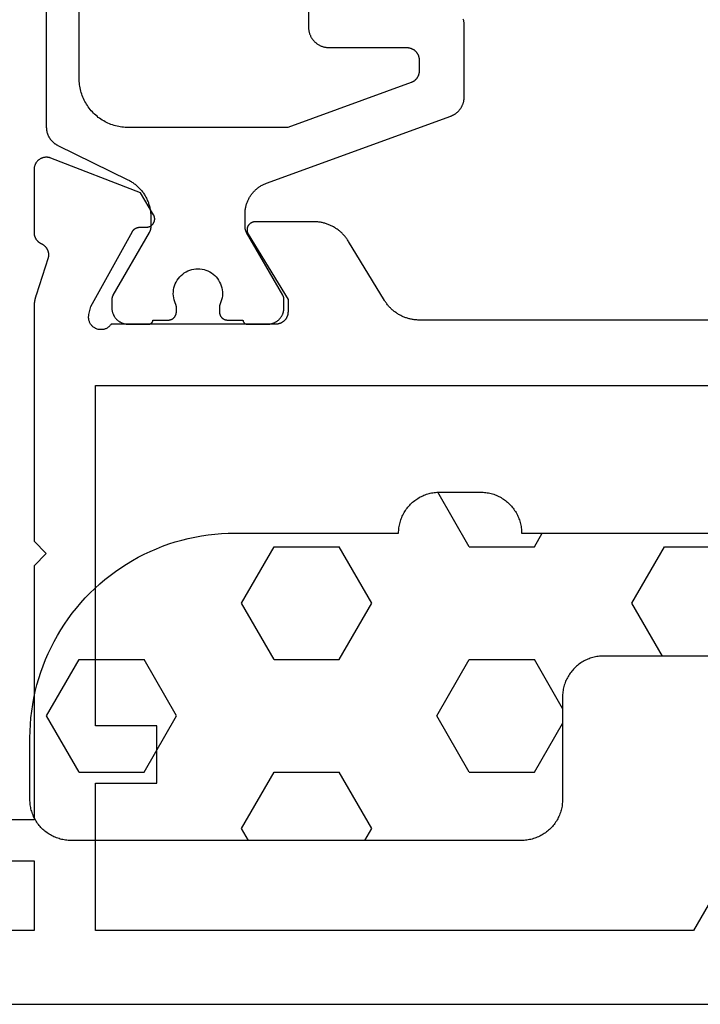
# Model space of a CAD drawing. Units: millimetres. Extents: x -12 to 3288, y -2421 to -50.
# Drawn here: x 2312 to 2329, y -2370 to -2346 of the extents above; entities that cross this region are included whole.
import ezdxf

# ---------------------------------------------------------------- set-up
doc = ezdxf.new("R2010")
doc.units = ezdxf.units.MM
doc.layers.add('CrossSectionsGums', color=1, linetype='Continuous')
doc.layers.add('CrossSectionsProfils', color=7, linetype='Continuous')

# ---------------------------------------------------------------- blocks, each defined once
blk = doc.blocks.new('18_21080_X', base_point=(0, 86.399))
at = {"layer": 'CrossSectionsProfils', "flags": 128}
for points in [[(36.407, 69.699), (44.493, 69.699), (44.514, 69.698), (44.535, 69.698), (44.557, 69.697), (44.578, 69.695), (44.599, 69.693), (44.62, 69.691), (44.642, 69.688), (44.663, 69.684), (44.684, 69.68), (44.704, 69.676), (44.725, 69.671), (44.746, 69.666), (44.767, 69.66), (44.787, 69.654), (44.807, 69.648), (44.828, 69.641), (44.848, 69.634), (44.867, 69.626), (44.887, 69.618), (44.907, 69.609), (44.926, 69.6), (44.945, 69.591), (44.964, 69.581), (44.983, 69.57), (45.001, 69.56), (45.02, 69.549), (45.038, 69.537), (45.055, 69.525), (45.073, 69.513), (45.09, 69.501), (45.107, 69.488), (45.124, 69.474), (45.14, 69.461), (45.156, 69.447), (45.172, 69.433), (45.188, 69.418), (45.203, 69.403), (45.218, 69.388), (45.232, 69.372), (45.246, 69.356), (45.26, 69.34), (45.274, 69.323), (45.287, 69.306), (45.3, 69.289), (45.312, 69.272), (45.324, 69.254), (45.336, 69.237), (45.347, 69.218), (45.347, 69.218), (46.223, 67.779), (46.234, 67.761), (46.246, 67.743), (46.258, 67.725), (46.27, 67.708), (46.283, 67.691), (46.296, 67.674), (46.309, 67.658), (46.323, 67.641), (46.338, 67.625), (46.352, 67.61), (46.367, 67.595), (46.382, 67.58), (46.398, 67.565), (46.413, 67.551), (46.43, 67.537), (46.446, 67.523), (46.463, 67.51), (46.48, 67.497), (46.497, 67.484), (46.514, 67.472), (46.532, 67.46), (46.55, 67.449), (46.568, 67.438), (46.587, 67.427), (46.606, 67.417), (46.625, 67.407), (46.644, 67.397), (46.663, 67.388), (46.683, 67.38), (46.702, 67.372), (46.722, 67.364), (46.742, 67.356), (46.762, 67.349), (46.783, 67.343), (46.803, 67.337), (46.824, 67.331), (46.844, 67.326), (46.865, 67.321), (46.886, 67.317), (46.907, 67.313), (46.928, 67.31), (46.949, 67.307), (46.97, 67.304), (46.992, 67.302), (47.013, 67.301), (47.034, 67.3), (47.056, 67.299), (47.077, 67.299), (47.077, 67.299), (48.5, 67.299), (48.509, 67.299), (48.518, 67.299), (48.526, 67.3), (48.535, 67.302), (48.544, 67.304), (48.552, 67.306), (48.561, 67.308), (48.569, 67.311), (48.577, 67.314), (48.585, 67.318), (48.593, 67.322), (48.601, 67.326), (48.609, 67.331), (48.616, 67.336), (48.623, 67.341), (48.63, 67.346), (48.636, 67.352), (48.643, 67.358), (48.649, 67.365), (48.654, 67.372), (48.66, 67.379), (48.665, 67.386), (48.67, 67.393), (48.674, 67.401), (48.678, 67.408), (48.682, 67.416), (48.686, 67.425), (48.689, 67.433), (48.692, 67.441), (48.694, 67.45), (48.696, 67.458), (48.697, 67.467), (48.699, 67.476), (48.699, 67.484), (48.7, 67.493), (48.7, 67.502), (48.7, 67.511), (48.699, 67.52), (48.698, 67.528), (48.696, 67.537), (48.694, 67.546), (48.692, 67.554), (48.689, 67.563), (48.686, 67.571), (48.683, 67.579), (48.679, 67.587), (48.675, 67.595), (48.671, 67.603), (48.671, 67.603), (47.7, 69.199), (47.7, 69.499), (47.7, 69.509), (47.701, 69.518), (47.701, 69.528), (47.703, 69.538), (47.704, 69.548), (47.706, 69.557), (47.708, 69.567), (47.71, 69.576), (47.713, 69.586), (47.716, 69.595), (47.719, 69.604), (47.723, 69.614), (47.727, 69.623), (47.731, 69.631), (47.735, 69.64), (47.74, 69.649), (47.745, 69.657), (47.751, 69.665), (47.756, 69.673), (47.762, 69.681), (47.768, 69.689), (47.774, 69.696), (47.781, 69.704), (47.788, 69.711), (47.795, 69.718), (47.802, 69.724), (47.81, 69.731), (47.817, 69.737), (47.825, 69.743), (47.833, 69.748), (47.842, 69.753), (47.85, 69.759), (47.859, 69.763), (47.867, 69.768), (47.876, 69.772), (47.885, 69.776), (47.894, 69.779), (47.904, 69.783), (47.913, 69.786), (47.922, 69.788), (47.932, 69.791), (47.941, 69.793), (47.951, 69.795), (47.961, 69.796), (47.971, 69.797), (47.98, 69.798), (47.99, 69.799), (48, 69.799), (48, 69.799), (52.017, 69.799), (52.027, 69.813), (52.038, 69.827), (52.05, 69.84), (52.062, 69.852), (52.075, 69.864), (52.089, 69.875), (52.103, 69.885), (52.118, 69.894), (52.134, 69.902), (52.15, 69.909), (52.166, 69.916), (52.183, 69.921), (52.2, 69.926), (52.217, 69.929), (52.234, 69.932), (52.252, 69.933), (52.269, 69.933), (52.287, 69.933), (52.304, 69.931), (52.321, 69.929), (52.338, 69.925), (52.355, 69.92), (52.372, 69.915), (52.388, 69.908), (52.404, 69.901), (52.419, 69.892), (52.434, 69.883), (52.448, 69.873), (52.462, 69.862), (52.475, 69.85), (52.487, 69.838), (52.499, 69.824), (52.51, 69.811), (52.52, 69.796), (52.529, 69.781), (52.537, 69.766), (52.544, 69.75), (52.55, 69.733), (52.556, 69.717), (52.56, 69.7), (52.563, 69.683), (52.566, 69.665), (52.567, 69.648), (52.567, 69.63), (52.567, 69.613), (52.565, 69.595), (52.562, 69.578), (52.559, 69.561), (52.559, 69.561), (52.51, 69.367), (51.497, 67.537), (51.495, 67.533), (51.493, 67.53), (51.491, 67.526), (51.488, 67.522), (51.486, 67.519), (51.483, 67.515), (51.481, 67.512), (51.478, 67.508), (51.475, 67.505), (51.472, 67.502), (51.469, 67.498), (51.466, 67.495), (51.463, 67.492), (51.46, 67.489), (51.457, 67.486), (51.454, 67.483), (51.45, 67.48), (51.447, 67.478), (51.444, 67.475), (51.44, 67.472), (51.437, 67.47), (51.433, 67.467), (51.429, 67.465), (51.426, 67.463), (51.422, 67.46), (51.418, 67.458), (51.414, 67.456), (51.41, 67.454), (51.406, 67.452), (51.402, 67.451), (51.398, 67.449), (51.394, 67.447), (51.39, 67.446), (51.386, 67.444), (51.382, 67.443), (51.378, 67.442), (51.373, 67.441), (51.369, 67.44), (51.365, 67.439), (51.361, 67.438), (51.356, 67.437), (51.352, 67.436), (51.348, 67.436), (51.343, 67.435), (51.339, 67.435), (51.335, 67.434), (51.33, 67.434), (51.326, 67.434), (51.326, 67.434), (51.151, 67.431), (51.142, 67.431), (51.134, 67.43), (51.125, 67.429), (51.116, 67.427), (51.108, 67.425), (51.099, 67.423), (51.091, 67.421), (51.083, 67.418), (51.075, 67.414), (51.067, 67.411), (51.059, 67.407), (51.052, 67.402), (51.044, 67.398), (51.037, 67.393), (51.03, 67.387), (51.023, 67.382), (51.017, 67.376), (51.011, 67.37), (51.005, 67.363), (50.999, 67.357), (50.994, 67.35), (50.989, 67.343), (50.984, 67.335), (50.98, 67.328), (50.976, 67.32), (50.972, 67.312), (50.969, 67.304), (50.965, 67.296), (50.963, 67.288), (50.961, 67.279), (50.959, 67.271), (50.957, 67.262), (50.956, 67.254), (50.955, 67.245), (50.955, 67.236), (50.955, 67.227), (50.955, 67.219), (50.956, 67.21), (50.957, 67.201), (50.958, 67.193), (50.96, 67.184), (50.962, 67.176), (50.965, 67.167), (50.968, 67.159), (50.971, 67.151), (50.975, 67.143), (50.979, 67.135), (50.983, 67.128), (50.983, 67.128), (51.305, 66.594), (53.491, 65.745), (53.503, 65.741), (53.514, 65.737), (53.526, 65.734), (53.538, 65.731), (53.55, 65.729), (53.562, 65.727), (53.574, 65.726), (53.586, 65.725), (53.598, 65.725), (53.61, 65.725), (53.622, 65.725), (53.634, 65.727), (53.646, 65.728), (53.658, 65.73), (53.67, 65.733), (53.682, 65.736), (53.694, 65.74), (53.705, 65.744), (53.716, 65.748), (53.727, 65.753), (53.738, 65.758), (53.749, 65.764), (53.759, 65.77), (53.769, 65.777), (53.779, 65.784), (53.789, 65.792), (53.798, 65.799), (53.807, 65.808), (53.816, 65.816), (53.824, 65.825), (53.832, 65.834), (53.839, 65.844), (53.846, 65.854), (53.853, 65.864), (53.859, 65.874), (53.865, 65.885), (53.871, 65.896), (53.876, 65.907), (53.88, 65.918), (53.884, 65.929), (53.888, 65.941), (53.891, 65.953), (53.894, 65.964), (53.896, 65.976), (53.898, 65.988), (53.899, 66), (53.9, 66.012), (53.9, 66.025), (53.9, 66.025), (53.9, 67.56), (53.9, 67.567), (53.9, 67.574), (53.899, 67.581), (53.899, 67.589), (53.898, 67.596), (53.897, 67.603), (53.896, 67.61), (53.895, 67.617), (53.893, 67.624), (53.891, 67.631), (53.89, 67.638), (53.888, 67.645), (53.886, 67.652), (53.883, 67.659), (53.881, 67.665), (53.878, 67.672), (53.876, 67.679), (53.873, 67.685), (53.87, 67.692), (53.866, 67.698), (53.863, 67.704), (53.859, 67.711), (53.856, 67.717), (53.852, 67.723), (53.848, 67.729), (53.844, 67.735), (53.84, 67.741), (53.835, 67.746), (53.831, 67.752), (53.826, 67.757), (53.821, 67.763), (53.816, 67.768), (53.811, 67.773), (53.806, 67.778), (53.801, 67.783), (53.795, 67.788), (53.79, 67.792), (53.784, 67.797), (53.779, 67.801), (53.773, 67.805), (53.767, 67.809), (53.761, 67.813), (53.755, 67.817), (53.748, 67.821), (53.742, 67.824), (53.736, 67.827), (53.729, 67.831), (53.723, 67.834), (53.723, 67.834), (53.715, 67.837), (53.707, 67.841), (53.7, 67.845), (53.692, 67.85), (53.685, 67.854), (53.677, 67.859), (53.67, 67.864), (53.663, 67.869), (53.656, 67.875), (53.65, 67.88), (53.643, 67.886), (53.637, 67.892), (53.631, 67.898), (53.625, 67.904), (53.619, 67.911), (53.613, 67.918), (53.608, 67.924), (53.603, 67.931), (53.598, 67.938), (53.593, 67.946), (53.588, 67.953), (53.584, 67.961), (53.58, 67.968), (53.576, 67.976), (53.572, 67.984), (53.569, 67.992), (53.566, 68), (53.563, 68.008), (53.56, 68.016), (53.557, 68.025), (53.555, 68.033), (53.553, 68.042), (53.551, 68.05), (53.55, 68.059), (53.548, 68.067), (53.547, 68.076), (53.547, 68.085), (53.546, 68.093), (53.546, 68.102), (53.546, 68.111), (53.546, 68.119), (53.546, 68.128), (53.547, 68.137), (53.548, 68.145), (53.549, 68.154), (53.551, 68.163), (53.553, 68.171), (53.555, 68.18), (53.555, 68.18), (53.851, 69.088), (53.853, 69.094), (53.855, 69.101), (53.857, 69.107), (53.859, 69.113), (53.86, 69.12), (53.862, 69.126), (53.864, 69.132), (53.866, 69.139), (53.867, 69.145), (53.869, 69.151), (53.871, 69.158), (53.872, 69.164), (53.874, 69.17), (53.875, 69.177), (53.877, 69.183), (53.878, 69.19), (53.879, 69.196), (53.881, 69.202), (53.882, 69.209), (53.883, 69.215), (53.884, 69.222), (53.885, 69.228), (53.887, 69.235), (53.888, 69.241), (53.889, 69.248), (53.89, 69.254), (53.891, 69.261), (53.891, 69.267), (53.892, 69.274), (53.893, 69.28), (53.894, 69.287), (53.894, 69.293), (53.895, 69.3), (53.896, 69.306), (53.896, 69.313), (53.897, 69.319), (53.897, 69.326), (53.898, 69.332), (53.898, 69.339), (53.899, 69.346), (53.899, 69.352), (53.899, 69.359), (53.899, 69.365), (53.9, 69.372), (53.9, 69.378), (53.9, 69.385), (53.9, 69.392), (53.9, 69.398), (53.9, 69.398), (53.9, 75.099), (53.6, 75.399), (53.9, 75.699), (53.9, 81.899), (55.4, 81.899)], [(55.4, 82.899), (53.9, 82.899), (53.9, 84.599), (70.4, 84.599)], [(79.4, 86.399), (36.5, 86.399)], [(35.202, 80.099), (37.8, 84.599), (52.4, 84.599), (52.4, 80.999), (50.9, 80.999), (50.9, 79.599), (52.4, 79.599), (52.4, 71.299), (28.5, 71.299)]]:
    blk.add_lwpolyline(points, dxfattribs=at)
at = {"layer": 'CrossSectionsProfils', "color": 1, "flags": 128}
for points in [[(53.6, 35.61), (53.6, 64.987), (53.6, 64.999), (53.599, 65.01), (53.599, 65.022), (53.598, 65.033), (53.597, 65.045), (53.595, 65.056), (53.593, 65.068), (53.591, 65.079), (53.589, 65.091), (53.587, 65.102), (53.584, 65.113), (53.581, 65.125), (53.577, 65.136), (53.574, 65.147), (53.57, 65.158), (53.566, 65.169), (53.562, 65.179), (53.557, 65.19), (53.552, 65.201), (53.547, 65.211), (53.542, 65.221), (53.536, 65.231), (53.53, 65.242), (53.524, 65.251), (53.518, 65.261), (53.512, 65.271), (53.505, 65.28), (53.498, 65.29), (53.491, 65.299), (53.483, 65.308), (53.476, 65.317), (53.468, 65.325), (53.46, 65.334), (53.452, 65.342), (53.444, 65.35), (53.435, 65.358), (53.426, 65.366), (53.418, 65.373), (53.408, 65.38), (53.399, 65.388), (53.39, 65.394), (53.38, 65.401), (53.371, 65.407), (53.361, 65.414), (53.351, 65.419), (53.341, 65.425), (53.33, 65.431), (53.32, 65.436), (53.32, 65.436), (51.61, 66.274), (51.589, 66.285), (51.569, 66.296), (51.548, 66.307), (51.528, 66.319), (51.509, 66.331), (51.489, 66.344), (51.47, 66.357), (51.452, 66.371), (51.433, 66.385), (51.415, 66.4), (51.397, 66.415), (51.38, 66.43), (51.363, 66.446), (51.346, 66.462), (51.33, 66.479), (51.314, 66.495), (51.298, 66.513), (51.283, 66.53), (51.268, 66.548), (51.254, 66.567), (51.24, 66.585), (51.227, 66.604), (51.214, 66.624), (51.201, 66.643), (51.189, 66.663), (51.178, 66.683), (51.167, 66.703), (51.156, 66.724), (51.146, 66.745), (51.136, 66.766), (51.127, 66.787), (51.118, 66.809), (51.11, 66.831), (51.102, 66.853), (51.095, 66.875), (51.089, 66.897), (51.082, 66.919), (51.077, 66.942), (51.072, 66.965), (51.067, 66.987), (51.063, 67.01), (51.06, 67.033), (51.057, 67.056), (51.054, 67.079), (51.052, 67.103), (51.051, 67.126), (51.05, 67.149), (51.05, 67.172), (51.05, 67.172), (51.05, 67.413), (51.05, 67.416), (51.05, 67.419), (51.05, 67.423), (51.05, 67.426), (51.05, 67.429), (51.051, 67.432), (51.051, 67.436), (51.051, 67.439), (51.051, 67.442), (51.052, 67.446), (51.052, 67.449), (51.053, 67.452), (51.053, 67.455), (51.053, 67.459), (51.054, 67.462), (51.055, 67.465), (51.055, 67.468), (51.056, 67.471), (51.056, 67.475), (51.057, 67.478), (51.058, 67.481), (51.059, 67.484), (51.059, 67.487), (51.06, 67.491), (51.061, 67.494), (51.062, 67.497), (51.063, 67.5), (51.064, 67.503), (51.065, 67.506), (51.066, 67.509), (51.067, 67.512), (51.068, 67.515), (51.069, 67.519), (51.07, 67.522), (51.072, 67.525), (51.073, 67.528), (51.074, 67.531), (51.075, 67.534), (51.077, 67.537), (51.078, 67.54), (51.08, 67.543), (51.081, 67.546), (51.082, 67.548), (51.084, 67.551), (51.085, 67.554), (51.087, 67.557), (51.089, 67.56), (51.09, 67.563), (51.09, 67.563), (51.973, 69.092), (51.974, 69.094), (51.975, 69.096), (51.976, 69.098), (51.977, 69.1), (51.978, 69.102), (51.979, 69.104), (51.98, 69.106), (51.981, 69.108), (51.982, 69.11), (51.983, 69.112), (51.984, 69.114), (51.985, 69.116), (51.986, 69.118), (51.986, 69.12), (51.987, 69.122), (51.988, 69.124), (51.989, 69.126), (51.989, 69.128), (51.99, 69.13), (51.991, 69.132), (51.991, 69.134), (51.992, 69.136), (51.993, 69.138), (51.993, 69.141), (51.994, 69.143), (51.994, 69.145), (51.995, 69.147), (51.995, 69.149), (51.996, 69.151), (51.996, 69.153), (51.997, 69.155), (51.997, 69.158), (51.997, 69.16), (51.998, 69.162), (51.998, 69.164), (51.998, 69.166), (51.999, 69.168), (51.999, 69.171), (51.999, 69.173), (51.999, 69.175), (51.999, 69.177), (52, 69.179), (52, 69.181), (52, 69.184), (52, 69.186), (52, 69.188), (52, 69.19), (52, 69.192), (52, 69.192), (52, 69.399), (52, 69.412), (51.999, 69.425), (51.998, 69.438), (51.997, 69.451), (51.995, 69.464), (51.992, 69.477), (51.99, 69.49), (51.986, 69.502), (51.983, 69.515), (51.979, 69.527), (51.974, 69.54), (51.97, 69.552), (51.964, 69.564), (51.959, 69.576), (51.953, 69.587), (51.946, 69.599), (51.94, 69.61), (51.933, 69.621), (51.925, 69.632), (51.917, 69.642), (51.909, 69.652), (51.901, 69.662), (51.892, 69.672), (51.883, 69.682), (51.873, 69.691), (51.864, 69.699), (51.854, 69.708), (51.844, 69.716), (51.833, 69.724), (51.822, 69.731), (51.811, 69.738), (51.8, 69.745), (51.789, 69.751), (51.777, 69.757), (51.765, 69.763), (51.753, 69.768), (51.741, 69.773), (51.729, 69.777), (51.716, 69.781), (51.704, 69.785), (51.691, 69.788), (51.678, 69.791), (51.665, 69.793), (51.652, 69.795), (51.639, 69.797), (51.626, 69.798), (51.613, 69.798), (51.6, 69.799), (51.6, 69.799), (51.1, 69.799), (51.097, 69.799), (51.093, 69.798), (51.09, 69.798), (51.087, 69.798), (51.084, 69.797), (51.08, 69.797), (51.077, 69.796), (51.074, 69.795), (51.071, 69.794), (51.068, 69.793), (51.065, 69.792), (51.062, 69.791), (51.059, 69.79), (51.056, 69.788), (51.053, 69.787), (51.05, 69.785), (51.047, 69.784), (51.044, 69.782), (51.042, 69.78), (51.039, 69.778), (51.037, 69.776), (51.034, 69.774), (51.032, 69.772), (51.029, 69.769), (51.027, 69.767), (51.025, 69.765), (51.023, 69.762), (51.021, 69.76), (51.019, 69.757), (51.017, 69.754), (51.015, 69.752), (51.013, 69.749), (51.012, 69.746), (51.01, 69.743), (51.009, 69.74), (51.008, 69.737), (51.006, 69.734), (51.005, 69.731), (51.004, 69.728), (51.003, 69.725), (51.003, 69.721), (51.002, 69.718), (51.001, 69.715), (51.001, 69.712), (51, 69.708), (51, 69.705), (51, 69.702), (51, 69.699), (51, 69.699), (50.625, 69.699), (50.618, 69.699), (50.612, 69.698), (50.605, 69.698), (50.599, 69.697), (50.592, 69.696), (50.586, 69.695), (50.58, 69.693), (50.573, 69.692), (50.567, 69.69), (50.561, 69.688), (50.555, 69.686), (50.548, 69.683), (50.542, 69.681), (50.537, 69.678), (50.531, 69.675), (50.525, 69.672), (50.519, 69.669), (50.514, 69.665), (50.509, 69.661), (50.503, 69.657), (50.498, 69.653), (50.493, 69.649), (50.488, 69.645), (50.484, 69.64), (50.479, 69.635), (50.475, 69.631), (50.47, 69.626), (50.466, 69.62), (50.462, 69.615), (50.459, 69.61), (50.455, 69.604), (50.452, 69.599), (50.449, 69.593), (50.446, 69.587), (50.443, 69.581), (50.44, 69.575), (50.438, 69.569), (50.436, 69.563), (50.434, 69.557), (50.432, 69.55), (50.43, 69.544), (50.429, 69.538), (50.428, 69.531), (50.427, 69.525), (50.426, 69.518), (50.425, 69.512), (50.425, 69.505), (50.425, 69.499), (50.425, 69.499), (50.425, 69.387), (50.425, 69.385), (50.425, 69.383), (50.425, 69.381), (50.425, 69.38), (50.425, 69.378), (50.425, 69.376), (50.425, 69.374), (50.426, 69.372), (50.426, 69.371), (50.426, 69.369), (50.426, 69.367), (50.426, 69.365), (50.426, 69.363), (50.427, 69.361), (50.427, 69.36), (50.427, 69.358), (50.427, 69.356), (50.428, 69.354), (50.428, 69.353), (50.428, 69.351), (50.429, 69.349), (50.429, 69.347), (50.429, 69.345), (50.43, 69.344), (50.43, 69.342), (50.431, 69.34), (50.431, 69.338), (50.431, 69.337), (50.432, 69.335), (50.432, 69.333), (50.433, 69.331), (50.433, 69.33), (50.434, 69.328), (50.434, 69.326), (50.435, 69.324), (50.436, 69.323), (50.436, 69.321), (50.437, 69.319), (50.437, 69.317), (50.438, 69.316), (50.439, 69.314), (50.439, 69.312), (50.44, 69.311), (50.441, 69.309), (50.442, 69.307), (50.442, 69.306), (50.443, 69.304), (50.444, 69.302), (50.444, 69.302), (50.463, 69.256), (50.478, 69.208), (50.49, 69.159), (50.497, 69.11), (50.5, 69.06), (50.499, 69.01), (50.493, 68.96), (50.484, 68.91), (50.47, 68.862), (50.453, 68.815), (50.431, 68.77), (50.406, 68.726), (50.377, 68.685), (50.345, 68.647), (50.31, 68.611), (50.272, 68.578), (50.232, 68.549), (50.189, 68.523), (50.144, 68.5), (50.097, 68.482), (50.049, 68.467), (50, 68.457), (49.95, 68.451), (49.9, 68.449), (49.85, 68.451), (49.8, 68.457), (49.751, 68.467), (49.703, 68.482), (49.656, 68.5), (49.611, 68.523), (49.568, 68.549), (49.528, 68.578), (49.49, 68.611), (49.455, 68.647), (49.423, 68.685), (49.394, 68.726), (49.369, 68.77), (49.347, 68.815), (49.33, 68.862), (49.316, 68.91), (49.307, 68.96), (49.301, 69.01), (49.3, 69.06), (49.303, 69.11), (49.31, 69.159), (49.322, 69.208), (49.337, 69.256), (49.356, 69.302), (49.356, 69.302), (49.357, 69.304), (49.358, 69.306), (49.358, 69.307), (49.359, 69.309), (49.36, 69.311), (49.361, 69.312), (49.361, 69.314), (49.362, 69.316), (49.363, 69.317), (49.363, 69.319), (49.364, 69.321), (49.364, 69.323), (49.365, 69.324), (49.366, 69.326), (49.366, 69.328), (49.367, 69.33), (49.367, 69.331), (49.368, 69.333), (49.368, 69.335), (49.369, 69.337), (49.369, 69.338), (49.369, 69.34), (49.37, 69.342), (49.37, 69.344), (49.371, 69.345), (49.371, 69.347), (49.371, 69.349), (49.372, 69.351), (49.372, 69.353), (49.372, 69.354), (49.373, 69.356), (49.373, 69.358), (49.373, 69.36), (49.373, 69.361), (49.374, 69.363), (49.374, 69.365), (49.374, 69.367), (49.374, 69.369), (49.374, 69.371), (49.374, 69.372), (49.375, 69.374), (49.375, 69.376), (49.375, 69.378), (49.375, 69.38), (49.375, 69.381), (49.375, 69.383), (49.375, 69.385), (49.375, 69.387), (49.375, 69.387), (49.375, 69.499), (49.375, 69.505), (49.375, 69.512), (49.374, 69.518), (49.373, 69.525), (49.372, 69.531), (49.371, 69.538), (49.37, 69.544), (49.368, 69.55), (49.366, 69.557), (49.364, 69.563), (49.362, 69.569), (49.36, 69.575), (49.357, 69.581), (49.354, 69.587), (49.351, 69.593), (49.348, 69.599), (49.345, 69.604), (49.341, 69.61), (49.338, 69.615), (49.334, 69.62), (49.33, 69.626), (49.325, 69.631), (49.321, 69.635), (49.316, 69.64), (49.312, 69.645), (49.307, 69.649), (49.302, 69.653), (49.297, 69.657), (49.291, 69.661), (49.286, 69.665), (49.281, 69.669), (49.275, 69.672), (49.269, 69.675), (49.263, 69.678), (49.258, 69.681), (49.252, 69.683), (49.245, 69.686), (49.239, 69.688), (49.233, 69.69), (49.227, 69.692), (49.22, 69.693), (49.214, 69.695), (49.208, 69.696), (49.201, 69.697), (49.195, 69.698), (49.188, 69.698), (49.182, 69.699), (49.175, 69.699), (49.175, 69.699), (48.8, 69.699), (48.8, 69.702), (48.8, 69.705), (48.8, 69.708), (48.799, 69.712), (48.799, 69.715), (48.798, 69.718), (48.797, 69.721), (48.797, 69.725), (48.796, 69.728), (48.795, 69.731), (48.794, 69.734), (48.792, 69.737), (48.791, 69.74), (48.79, 69.743), (48.788, 69.746), (48.787, 69.749), (48.785, 69.752), (48.783, 69.754), (48.781, 69.757), (48.779, 69.76), (48.777, 69.762), (48.775, 69.765), (48.773, 69.767), (48.771, 69.769), (48.768, 69.772), (48.766, 69.774), (48.763, 69.776), (48.761, 69.778), (48.758, 69.78), (48.756, 69.782), (48.753, 69.784), (48.75, 69.785), (48.747, 69.787), (48.744, 69.788), (48.741, 69.79), (48.738, 69.791), (48.735, 69.792), (48.732, 69.793), (48.729, 69.794), (48.726, 69.795), (48.723, 69.796), (48.72, 69.797), (48.716, 69.797), (48.713, 69.798), (48.71, 69.798), (48.707, 69.798), (48.703, 69.799), (48.7, 69.799), (48.7, 69.799), (48.2, 69.799), (48.187, 69.798), (48.174, 69.798), (48.161, 69.797), (48.148, 69.795), (48.135, 69.793), (48.122, 69.791), (48.109, 69.788), (48.096, 69.785), (48.084, 69.781), (48.071, 69.777), (48.059, 69.773), (48.047, 69.768), (48.035, 69.763), (48.023, 69.757), (48.011, 69.751), (48, 69.745), (47.989, 69.738), (47.978, 69.731), (47.967, 69.724), (47.956, 69.716), (47.946, 69.708), (47.936, 69.699), (47.927, 69.691), (47.917, 69.682), (47.908, 69.672), (47.899, 69.662), (47.891, 69.652), (47.883, 69.642), (47.875, 69.632), (47.867, 69.621), (47.86, 69.61), (47.854, 69.599), (47.847, 69.587), (47.841, 69.576), (47.836, 69.564), (47.83, 69.552), (47.826, 69.54), (47.821, 69.527), (47.817, 69.515), (47.814, 69.502), (47.81, 69.49), (47.808, 69.477), (47.805, 69.464), (47.803, 69.451), (47.802, 69.438), (47.801, 69.425), (47.8, 69.412), (47.8, 69.399), (47.8, 69.399), (47.8, 69.192), (47.8, 69.19), (47.8, 69.188), (47.8, 69.186), (47.8, 69.184), (47.8, 69.181), (47.8, 69.179), (47.801, 69.177), (47.801, 69.175), (47.801, 69.173), (47.801, 69.171), (47.801, 69.168), (47.802, 69.166), (47.802, 69.164), (47.802, 69.162), (47.803, 69.16), (47.803, 69.158), (47.803, 69.155), (47.804, 69.153), (47.804, 69.151), (47.805, 69.149), (47.805, 69.147), (47.806, 69.145), (47.806, 69.143), (47.807, 69.141), (47.807, 69.138), (47.808, 69.136), (47.809, 69.134), (47.809, 69.132), (47.81, 69.13), (47.811, 69.128), (47.811, 69.126), (47.812, 69.124), (47.813, 69.122), (47.814, 69.12), (47.814, 69.118), (47.815, 69.116), (47.816, 69.114), (47.817, 69.112), (47.818, 69.11), (47.819, 69.108), (47.82, 69.106), (47.821, 69.104), (47.822, 69.102), (47.823, 69.1), (47.824, 69.098), (47.825, 69.096), (47.826, 69.094), (47.827, 69.092), (47.827, 69.092), (48.71, 67.563), (48.711, 67.56), (48.713, 67.557), (48.715, 67.554), (48.716, 67.551), (48.718, 67.548), (48.719, 67.546), (48.72, 67.543), (48.722, 67.54), (48.723, 67.537), (48.725, 67.534), (48.726, 67.531), (48.727, 67.528), (48.728, 67.525), (48.73, 67.522), (48.731, 67.519), (48.732, 67.515), (48.733, 67.512), (48.734, 67.509), (48.735, 67.506), (48.736, 67.503), (48.737, 67.5), (48.738, 67.497), (48.739, 67.494), (48.74, 67.491), (48.741, 67.487), (48.741, 67.484), (48.742, 67.481), (48.743, 67.478), (48.744, 67.475), (48.744, 67.471), (48.745, 67.468), (48.745, 67.465), (48.746, 67.462), (48.747, 67.459), (48.747, 67.455), (48.747, 67.452), (48.748, 67.449), (48.748, 67.446), (48.749, 67.442), (48.749, 67.439), (48.749, 67.436), (48.749, 67.432), (48.75, 67.429), (48.75, 67.426), (48.75, 67.423), (48.75, 67.419), (48.75, 67.416), (48.75, 67.413), (48.75, 67.413), (48.75, 67.109), (48.75, 67.089), (48.749, 67.068), (48.748, 67.048), (48.746, 67.028), (48.744, 67.007), (48.741, 66.987), (48.737, 66.967), (48.733, 66.947), (48.729, 66.927), (48.724, 66.907), (48.719, 66.888), (48.713, 66.868), (48.707, 66.849), (48.7, 66.83), (48.692, 66.811), (48.685, 66.792), (48.676, 66.773), (48.667, 66.755), (48.658, 66.737), (48.649, 66.719), (48.638, 66.701), (48.628, 66.684), (48.617, 66.667), (48.605, 66.65), (48.593, 66.633), (48.581, 66.617), (48.568, 66.601), (48.555, 66.586), (48.542, 66.571), (48.528, 66.556), (48.514, 66.541), (48.499, 66.527), (48.484, 66.513), (48.469, 66.5), (48.453, 66.487), (48.437, 66.474), (48.421, 66.462), (48.404, 66.45), (48.387, 66.439), (48.37, 66.428), (48.353, 66.418), (48.335, 66.407), (48.317, 66.398), (48.299, 66.389), (48.28, 66.38), (48.262, 66.372), (48.243, 66.364), (48.224, 66.357), (48.224, 66.357), (43.729, 64.721), (43.717, 64.717), (43.705, 64.712), (43.694, 64.707), (43.682, 64.701), (43.671, 64.696), (43.66, 64.69), (43.648, 64.683), (43.638, 64.677), (43.627, 64.67), (43.616, 64.663), (43.606, 64.656), (43.596, 64.648), (43.586, 64.64), (43.576, 64.632), (43.566, 64.624), (43.557, 64.615), (43.548, 64.606), (43.539, 64.597), (43.53, 64.588), (43.522, 64.578), (43.513, 64.569), (43.506, 64.559), (43.498, 64.548), (43.49, 64.538), (43.483, 64.528), (43.476, 64.517), (43.47, 64.506), (43.463, 64.495), (43.457, 64.484), (43.452, 64.472), (43.446, 64.461), (43.441, 64.449), (43.436, 64.438), (43.431, 64.426), (43.427, 64.414), (43.423, 64.402), (43.419, 64.39), (43.416, 64.377), (43.413, 64.365), (43.41, 64.352), (43.408, 64.34), (43.406, 64.327), (43.404, 64.315), (43.403, 64.302), (43.401, 64.289), (43.401, 64.277), (43.4, 64.264), (43.4, 64.251), (43.4, 64.251), (43.4, 62.499), (43.4, 62.482), (43.401, 62.466), (43.402, 62.45), (43.404, 62.433), (43.407, 62.417), (43.41, 62.401), (43.413, 62.385), (43.417, 62.369), (43.422, 62.354)], [(47.2, 58.899), (47.2, 62.549), (47.2, 62.565), (47.199, 62.581), (47.198, 62.598), (47.196, 62.614), (47.193, 62.63), (47.19, 62.646), (47.187, 62.662), (47.183, 62.678), (47.178, 62.694), (47.173, 62.709), (47.168, 62.725), (47.162, 62.74), (47.155, 62.755), (47.148, 62.77), (47.141, 62.784), (47.133, 62.799), (47.125, 62.813), (47.116, 62.826), (47.106, 62.84), (47.097, 62.853), (47.087, 62.866), (47.076, 62.878), (47.065, 62.89), (47.054, 62.902), (47.042, 62.914), (47.03, 62.925), (47.017, 62.935), (47.004, 62.945), (46.991, 62.955), (46.978, 62.964), (46.964, 62.973), (46.95, 62.982), (46.936, 62.99), (46.921, 62.997), (46.906, 63.004), (46.891, 63.011), (46.876, 63.017), (46.861, 63.022), (46.845, 63.027), (46.829, 63.032), (46.814, 63.036), (46.798, 63.039), (46.781, 63.042), (46.765, 63.044), (46.749, 63.046), (46.733, 63.048), (46.716, 63.048), (46.7, 63.049), (46.7, 63.049), (44.8, 63.049), (44.79, 63.049), (44.78, 63.049), (44.771, 63.05), (44.761, 63.051), (44.751, 63.053), (44.741, 63.054), (44.732, 63.057), (44.722, 63.059), (44.713, 63.062), (44.704, 63.065), (44.694, 63.068), (44.685, 63.072), (44.676, 63.075), (44.667, 63.08), (44.659, 63.084), (44.65, 63.089), (44.642, 63.094), (44.633, 63.099), (44.625, 63.105), (44.617, 63.111), (44.61, 63.117), (44.602, 63.123), (44.595, 63.13), (44.588, 63.137), (44.581, 63.144), (44.574, 63.151), (44.568, 63.158), (44.562, 63.166), (44.556, 63.174), (44.551, 63.182), (44.545, 63.19), (44.54, 63.199), (44.535, 63.207), (44.531, 63.216), (44.527, 63.225), (44.523, 63.234), (44.519, 63.243), (44.516, 63.252), (44.513, 63.262), (44.51, 63.271), (44.508, 63.281), (44.506, 63.29), (44.504, 63.3), (44.503, 63.31), (44.501, 63.319), (44.501, 63.329), (44.5, 63.339), (44.5, 63.349), (44.5, 63.349), (44.5, 63.621), (44.5, 63.629), (44.5, 63.636), (44.501, 63.644), (44.502, 63.652), (44.502, 63.659), (44.503, 63.667), (44.505, 63.674), (44.506, 63.682), (44.508, 63.689), (44.51, 63.697), (44.512, 63.704), (44.514, 63.711), (44.516, 63.719), (44.519, 63.726), (44.522, 63.733), (44.525, 63.74), (44.528, 63.747), (44.531, 63.754), (44.534, 63.761), (44.538, 63.767), (44.542, 63.774), (44.546, 63.781), (44.55, 63.787), (44.554, 63.793), (44.559, 63.799), (44.563, 63.806), (44.568, 63.811), (44.573, 63.817), (44.578, 63.823), (44.583, 63.829), (44.589, 63.834), (44.594, 63.839), (44.6, 63.845), (44.605, 63.85), (44.611, 63.854), (44.617, 63.859), (44.623, 63.864), (44.63, 63.868), (44.636, 63.872), (44.643, 63.876), (44.649, 63.88), (44.656, 63.884), (44.662, 63.888), (44.669, 63.891), (44.676, 63.894), (44.683, 63.897), (44.69, 63.9), (44.697, 63.903), (44.697, 63.903), (47.708, 64.999), (51.6, 64.999), (51.639, 64.998), (51.678, 64.996), (51.718, 64.993), (51.757, 64.988), (51.795, 64.983), (51.834, 64.976), (51.872, 64.967), (51.911, 64.958), (51.948, 64.947), (51.986, 64.935), (52.023, 64.922), (52.059, 64.907), (52.095, 64.892), (52.131, 64.875), (52.166, 64.857), (52.2, 64.838), (52.234, 64.818), (52.267, 64.796), (52.299, 64.774), (52.331, 64.751), (52.361, 64.726), (52.391, 64.701), (52.42, 64.675), (52.449, 64.647), (52.476, 64.619), (52.502, 64.59), (52.528, 64.56), (52.552, 64.529), (52.575, 64.498), (52.598, 64.465), (52.619, 64.432), (52.639, 64.399), (52.658, 64.364), (52.676, 64.329), (52.693, 64.294), (52.709, 64.258), (52.723, 64.221), (52.736, 64.184), (52.748, 64.147), (52.759, 64.109), (52.769, 64.071), (52.777, 64.033), (52.784, 63.994), (52.79, 63.955), (52.794, 63.916), (52.797, 63.877), (52.799, 63.838), (52.8, 63.799), (52.8, 63.799), (52.8, 58.899)]]:
    blk.add_lwpolyline(points, dxfattribs=at)
blk = doc.blocks.new('240_1808_0', base_point=(4.535, -8.326))
at = {"layer": 'CrossSectionsGums', "color": 252, "true_color": 0x848484}
for p, q in [((5.499, -9.525), (6.874, -8.731)), ((6.874, -8.731), (8.249, -9.525)), ((5.499, -9.525), (5.499, -11.113)), ((8.249, -9.525), (8.249, -11.113)), ((5.499, -11.113), (6.874, -11.906)), ((6.874, -11.906), (8.249, -11.113)), ((3.835, -13.661), (4.124, -13.494)), ((4.124, -13.494), (5.499, -14.288)), ((8.249, -14.288), (9.624, -13.494)), ((9.624, -13.494), (10.999, -14.288)), ((5.499, -14.288), (5.499, -15.875)), ((8.249, -14.288), (8.249, -15.875)), ((10.999, -14.288), (10.999, -15.875)), ((4.124, -16.669), (5.499, -15.875)), ((8.249, -15.875), (9.624, -16.669)), ((9.624, -16.669), (10.999, -15.875)), ((3.835, -16.502), (4.124, -16.669)), ((5.499, -19.05), (6.874, -18.256)), ((6.874, -18.256), (8.249, -19.05)), ((10.999, -19.05), (12.334, -18.279)), ((5.499, -19.05), (5.499, -20.638)), ((8.249, -19.05), (8.249, -20.638)), ((10.999, -19.05), (10.999, -20.638)), ((5.499, -20.638), (6.692, -21.326)), ((7.057, -21.326), (8.249, -20.638)), ((10.999, -20.638), (11.335, -20.832)), ((8.335, -23.763), (9.624, -23.019)), ((9.624, -23.019), (10.999, -23.813)), ((10.999, -23.813), (10.999, -25.4))]:
    blk.add_line(p, q, dxfattribs=at)
at = {"layer": 'CrossSectionsGums', "color": 252, "true_color": 0x848484, "flags": 128}
blk.add_lwpolyline([(8.335, -29.626), (8.335, -22.326), (8.334, -22.293), (8.333, -22.26), (8.33, -22.228), (8.326, -22.195), (8.322, -22.163), (8.316, -22.131), (8.309, -22.099), (8.301, -22.067), (8.292, -22.036), (8.282, -22.004), (8.271, -21.974), (8.259, -21.943), (8.246, -21.913), (8.232, -21.884), (8.217, -21.854), (8.201, -21.826), (8.184, -21.798), (8.166, -21.77), (8.148, -21.743), (8.128, -21.717), (8.108, -21.691), (8.087, -21.667), (8.065, -21.642), (8.042, -21.619), (8.018, -21.596), (7.994, -21.574), (7.969, -21.553), (7.944, -21.533), (7.917, -21.513), (7.89, -21.494), (7.863, -21.477), (7.835, -21.46), (7.806, -21.444), (7.777, -21.429), (7.748, -21.415), (7.718, -21.402), (7.687, -21.39), (7.656, -21.379), (7.625, -21.369), (7.594, -21.36), (7.562, -21.352), (7.53, -21.345), (7.498, -21.339), (7.465, -21.334), (7.433, -21.331), (7.4, -21.328), (7.368, -21.326), (7.335, -21.326), (7.335, -21.326), (4.835, -21.326), (4.802, -21.325), (4.769, -21.324), (4.737, -21.321), (4.704, -21.317), (4.672, -21.313), (4.64, -21.307), (4.608, -21.3), (4.576, -21.292), (4.545, -21.283), (4.513, -21.273), (4.483, -21.262), (4.452, -21.25), (4.422, -21.237), (4.393, -21.223), (4.364, -21.208), (4.335, -21.192), (4.307, -21.175), (4.279, -21.157), (4.252, -21.139), (4.226, -21.119), (4.201, -21.099), (4.176, -21.078), (4.151, -21.056), (4.128, -21.033), (4.105, -21.009), (4.083, -20.985), (4.062, -20.96), (4.042, -20.935), (4.022, -20.908), (4.003, -20.881), (3.986, -20.854), (3.969, -20.826), (3.953, -20.797), (3.938, -20.768), (3.924, -20.739), (3.911, -20.709), (3.899, -20.678), (3.888, -20.647), (3.878, -20.616), (3.869, -20.585), (3.861, -20.553), (3.854, -20.521), (3.848, -20.489), (3.843, -20.456), (3.84, -20.424), (3.837, -20.391), (3.835, -20.359), (3.835, -20.326), (3.835, -20.326), (3.835, -9.326), (3.835, -9.293), (3.837, -9.26), (3.84, -9.228), (3.843, -9.195), (3.848, -9.163), (3.854, -9.131), (3.861, -9.099), (3.869, -9.067), (3.878, -9.036), (3.888, -9.004), (3.899, -8.974), (3.911, -8.943), (3.924, -8.913), (3.938, -8.884), (3.953, -8.854), (3.969, -8.826), (3.986, -8.798), (4.003, -8.77), (4.022, -8.743), (4.042, -8.717), (4.062, -8.691), (4.083, -8.667), (4.105, -8.642), (4.128, -8.619), (4.151, -8.596), (4.176, -8.574), (4.201, -8.553), (4.226, -8.533), (4.252, -8.513), (4.279, -8.494), (4.307, -8.477), (4.335, -8.46), (4.364, -8.444), (4.393, -8.429), (4.422, -8.415), (4.452, -8.402), (4.483, -8.39), (4.513, -8.379), (4.545, -8.369), (4.576, -8.36), (4.608, -8.352), (4.64, -8.345), (4.672, -8.339), (4.704, -8.334), (4.737, -8.331), (4.769, -8.328), (4.802, -8.326), (4.835, -8.326), (4.835, -8.326), (6.335, -8.326), (6.498, -8.329), (6.662, -8.337), (6.825, -8.35), (6.988, -8.369), (7.149, -8.393), (7.31, -8.422), (7.47, -8.456), (7.629, -8.496), (7.786, -8.541), (7.942, -8.591), (8.096, -8.646), (8.248, -8.706), (8.398, -8.772), (8.546, -8.842), (8.692, -8.916), (8.835, -8.996), (8.975, -9.08), (9.113, -9.169), (9.247, -9.262), (9.379, -9.359), (9.507, -9.461), (9.632, -9.567), (9.753, -9.677), (9.87, -9.79), (9.984, -9.908), (10.094, -10.029), (10.2, -10.154), (10.302, -10.282), (10.399, -10.413), (10.492, -10.548), (10.581, -10.686), (10.665, -10.826), (10.745, -10.969), (10.819, -11.114), (10.889, -11.262), (10.954, -11.412), (11.014, -11.565), (11.07, -11.719), (11.12, -11.874), (11.165, -12.032), (11.204, -12.19), (11.239, -12.35), (11.268, -12.511), (11.292, -12.673), (11.311, -12.836), (11.324, -12.999), (11.332, -13.162), (11.335, -13.326), (11.335, -13.326), (11.335, -17.326), (11.368, -17.326), (11.4, -17.328), (11.433, -17.331), (11.465, -17.334), (11.498, -17.339), (11.53, -17.345), (11.562, -17.352), (11.594, -17.36), (11.625, -17.369), (11.656, -17.379), (11.687, -17.39), (11.718, -17.402), (11.748, -17.415), (11.777, -17.429), (11.806, -17.444), (11.835, -17.46), (11.863, -17.477), (11.89, -17.494), (11.917, -17.513), (11.944, -17.533), (11.969, -17.553), (11.994, -17.574), (12.018, -17.596), (12.042, -17.619), (12.065, -17.642), (12.087, -17.667), (12.108, -17.691), (12.128, -17.717), (12.148, -17.743), (12.166, -17.77), (12.184, -17.798), (12.201, -17.826), (12.217, -17.854), (12.232, -17.884), (12.246, -17.913), (12.259, -17.943), (12.271, -17.974), (12.282, -18.004), (12.292, -18.036), (12.301, -18.067), (12.309, -18.099), (12.316, -18.131), (12.322, -18.163), (12.326, -18.195), (12.33, -18.228), (12.333, -18.26), (12.334, -18.293), (12.335, -18.326), (12.335, -18.326), (12.335, -19.326), (12.334, -19.359), (12.333, -19.391), (12.33, -19.424), (12.326, -19.456), (12.322, -19.489), (12.316, -19.521), (12.309, -19.553), (12.301, -19.585), (12.292, -19.616), (12.282, -19.647), (12.271, -19.678), (12.259, -19.709), (12.246, -19.739), (12.232, -19.768), (12.217, -19.797), (12.201, -19.826), (12.184, -19.854), (12.166, -19.881), (12.148, -19.908), (12.128, -19.935), (12.108, -19.96), (12.087, -19.985), (12.065, -20.009), (12.042, -20.033), (12.018, -20.056), (11.994, -20.078), (11.969, -20.099), (11.944, -20.119), (11.917, -20.139), (11.89, -20.157), (11.863, -20.175), (11.835, -20.192), (11.806, -20.208), (11.777, -20.223), (11.748, -20.237), (11.718, -20.25), (11.687, -20.262), (11.656, -20.273), (11.625, -20.283), (11.594, -20.292), (11.562, -20.3), (11.53, -20.307), (11.498, -20.313), (11.465, -20.317), (11.433, -20.321), (11.4, -20.324), (11.368, -20.325), (11.335, -20.326), (11.335, -20.326), (11.335, -26.826)], dxfattribs=at)
blk = doc.blocks.new('CS_1HORL1')
at = {"layer": 'CrossSectionsGums', "rotation": 89.99999999999999}
blk.add_blockref('240_1808_0', (2312.4, 4.7), dxfattribs=at)
at = {"layer": 'CrossSectionsProfils', "rotation": 180}
blk.add_blockref('18_21080_X', (2366.4, 0), dxfattribs=at)

msp = doc.modelspace()

# ---------------------------------------------------------------- block references
msp.add_blockref('CS_1HORL1', (0, -2370))
at = {"layer": 'CrossSectionsGums', "rotation": 89.99999999999999}
msp.add_blockref('240_1808_0', (2312.4, -2365.3), dxfattribs=at)
at = {"layer": 'CrossSectionsProfils', "rotation": 180}
msp.add_blockref('18_21080_X', (2366.4, -2370), dxfattribs=at)

doc.saveas('drawing.dxf')
